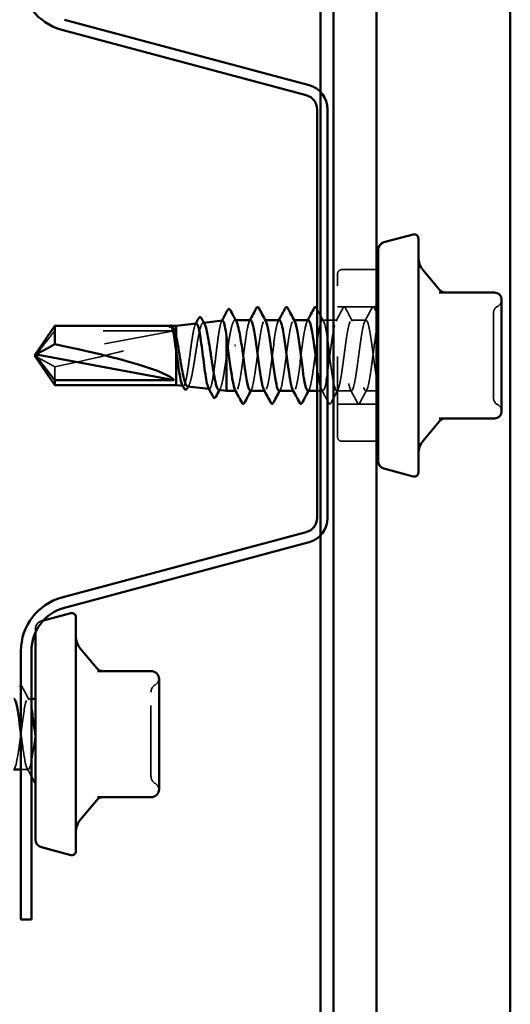
# Model space of a CAD drawing. Units: inches. Extents: x 0.6 to 33.5, y 0.6 to 21.4.
# Drawn here: x 15.5 to 16.2, y 16.1 to 17.5 of the extents above; entities that cross this region are included whole.
import ezdxf

# ---------------------------------------------------------------- set-up
doc = ezdxf.new("R2010")
doc.units = ezdxf.units.IN
doc.header["$LTSCALE"] = 2
doc.header["$MEASUREMENT"] = 0
doc.linetypes.add('DASHED', pattern=[0.2067, 0.1654, -0.0413])
doc.layers.add('Hidden (ANSI)', color=7, linetype='DASHED', lineweight=35)
doc.layers.add('Visible (ANSI)', color=7, linetype='Continuous', lineweight=50)

msp = doc.modelspace()

# ---------------------------------------------------------------- linework, layer by layer
at = {"layer": 'Hidden (ANSI)', "color": 5, "ltscale": 1.081866, "true_color": 0x0000ff}
msp.add_line((15.992633, 4.421314), (15.992633, 18.285865), dxfattribs=at)
at = {"layer": 'Hidden (ANSI)', "color": 5, "ltscale": 0.597317, "true_color": 0x0000ff}
msp.add_line((15.974347, 17.372683), (15.974347, 16.745374), dxfattribs=at)
at = {"layer": 'Hidden (ANSI)', "ltscale": 0.346104}
msp.add_line((15.998386, 16.884171), (15.998386, 17.1156), dxfattribs=at)
at = {"layer": 'Hidden (ANSI)', "ltscale": 0.04704}
for p, q in [((16.053598, 17.121314), (16.0041, 17.121314)), ((16.053598, 16.878457), (16.0041, 16.878457))]:
    msp.add_line(p, q, dxfattribs=at)
at = {"layer": 'Hidden (ANSI)', "ltscale": 0.05432}
for p, q in [((16.055528, 17.068743), (15.998386, 17.068743)), ((16.055528, 16.931029), (15.998386, 16.931029))]:
    msp.add_line(p, q, dxfattribs=at)
at = {"layer": 'Hidden (ANSI)', "ltscale": 0.000823873}
msp.add_line((15.764451, 17.041886), (15.763481, 17.041886), dxfattribs=at)
at = {"layer": 'Hidden (ANSI)', "ltscale": 0.000908345}
msp.add_line((15.808149, 17.046179), (15.809201, 17.046297), dxfattribs=at)
at = {"layer": 'Hidden (ANSI)', "ltscale": 0.000888882}
msp.add_line((15.85416, 17.049886), (15.853122, 17.049886), dxfattribs=at)
at = {"layer": 'Hidden (ANSI)', "ltscale": 0.000654453}
for p, q in [((15.896049, 17.049886), (15.895256, 17.049886)), ((15.936865, 17.049886), (15.936073, 17.049886)), ((15.854848, 16.949886), (15.854056, 16.949886)), ((15.895665, 16.949886), (15.894872, 16.949886)), ((15.936481, 16.949886), (15.935689, 16.949886))]:
    msp.add_line(p, q, dxfattribs=at)
at = {"layer": 'Hidden (ANSI)', "ltscale": 0.019724}
for p, q in [((15.997705, 17.049886), (15.976889, 17.049886)), ((16.038522, 17.049886), (16.017705, 17.049886)), ((16.018114, 16.949886), (15.997297, 16.949886))]:
    msp.add_line(p, q, dxfattribs=at)
at = {"layer": 'Hidden (ANSI)', "ltscale": 0.187092}
msp.add_line((15.766957, 17.034746), (15.574776, 16.999021), dxfattribs=at)
at = {"layer": 'Hidden (ANSI)', "ltscale": 0.160669}
msp.add_line((15.766957, 17.034746), (15.598144, 17.034746), dxfattribs=at)
at = {"layer": 'Hidden (ANSI)', "ltscale": 0.021533}
msp.add_line((15.769814, 17.027652), (15.769814, 17.007465), dxfattribs=at)
at = {"layer": 'Hidden (ANSI)', "ltscale": 0.000406978}
msp.add_line((15.572519, 16.996602), (15.572519, 16.996336), dxfattribs=at)
at = {"layer": 'Hidden (ANSI)', "ltscale": 0.023534}
msp.add_line((15.598144, 16.983986), (15.598144, 16.965025), dxfattribs=at)
at = {"layer": 'Hidden (ANSI)', "ltscale": 0.000578003}
msp.add_line((15.779392, 16.956813), (15.780099, 16.956734), dxfattribs=at)
at = {"layer": 'Hidden (ANSI)', "ltscale": 0.000520943}
msp.add_line((15.816331, 16.952676), (15.816979, 16.952603), dxfattribs=at)
at = {"layer": 'Hidden (ANSI)', "ltscale": 0.007462}
msp.add_line((15.977297, 16.949886), (15.969357, 16.949886), dxfattribs=at)
at = {"layer": 'Hidden (ANSI)', "ltscale": 0.016485}
msp.add_line((16.055528, 16.949886), (16.038114, 16.949886), dxfattribs=at)
at = {"layer": 'Hidden (ANSI)', "ltscale": 0.002607}
msp.add_line((15.579428, 16.624192), (15.582174, 16.624928), dxfattribs=at)
at = {"layer": 'Hidden (ANSI)', "ltscale": 0.03698}
msp.add_line((15.570957, 16.613153), (15.570957, 16.608097), dxfattribs=at)
at = {"layer": 'Hidden (ANSI)', "ltscale": 0.004565}
msp.add_line((15.565243, 16.514072), (15.560345, 16.514072), dxfattribs=at)
at = {"layer": 'Hidden (ANSI)', "ltscale": 0.009773}
msp.add_line((15.560753, 16.414072), (15.550386, 16.414072), dxfattribs=at)
at = {"layer": 'Hidden (ANSI)', "ltscale": 0.008448}
for centre, start, end in [((16.0041, 17.1156), 90, 180), ((16.0041, 16.884171), 180, 270)]:
    msp.add_arc(centre, 0.005714, start, end, dxfattribs=at)
at = {"layer": 'Hidden (ANSI)', "ltscale": 0.010775}
for centre, start, end in [((16.229243, 17.060088), 116.3878, 180), ((16.2201, 17.078516), 296.3878, 0), ((16.229243, 16.939683), 180, 243.6122), ((16.2201, 16.921255), 0, 63.6122)]:
    msp.add_arc(centre, 0.010286, start, end, dxfattribs=at)
at = {"layer": 'Hidden (ANSI)', "ltscale": 0.014147}
msp.add_arc((15.582386, 16.613153), 0.011429, 105, 180, dxfattribs=at)
at = {"layer": 'Hidden (ANSI)', "ltscale": 0.010479}
for centre, start, end in [((15.734386, 16.543503), 300, 355.692815), ((15.734386, 16.384641), 4.307185, 60)]:
    msp.add_arc(centre, 0.011429, start, end, dxfattribs=at)
at = {"layer": 'Hidden (ANSI)', "ltscale": 0.011298}
for centre, start, end in [((15.745814, 16.523709), 120, 180), ((15.745814, 16.404436), 180, 240)]:
    msp.add_arc(centre, 0.011429, start, end, dxfattribs=at)
at = {"layer": 'Hidden (ANSI)', "ltscale": 0.172407}
msp.add_ellipse((15.571741, 16.999886), major_axis=(-0.195632, -0.036775), ratio=0.10370038, start_param=1.68665068, end_param=3.05402142, dxfattribs=at)
at = {"layer": 'Hidden (ANSI)', "ltscale": 0.004904}
msp.add_ellipse((15.575376, 16.996602), major_axis=(-0.002857, 0), ratio=0.8660254, start_param=4.9238289, end_param=6.76280935, dxfattribs=at)
at = {"layer": 'Hidden (ANSI)', "ltscale": 0.001205}
msp.add_ellipse((15.575376, 17.003169), major_axis=(-0.002857, 0), ratio=0.8660254, start_param=5.80356126, end_param=6.28318531, dxfattribs=at)
at = {"layer": 'Hidden (ANSI)', "ltscale": 0.020004}
for points in [[(15.996114, 17.048393), (15.999437, 17.054595), (16.002735, 17.060812), (16.006022, 17.067033)], [(16.009389, 17.067033), (16.012676, 17.060812), (16.015974, 17.054595), (16.019296, 17.048393)], [(16.036931, 17.048393), (16.040253, 17.054595), (16.043551, 17.060812), (16.046838, 17.067033)], [(15.985614, 16.932738), (15.982326, 16.93896), (15.979029, 16.945176), (15.975706, 16.951378)], [(15.998888, 16.951378), (15.995565, 16.945176), (15.992268, 16.93896), (15.988981, 16.932738)], [(16.02643, 16.932738), (16.023143, 16.93896), (16.019845, 16.945176), (16.016522, 16.951378)], [(16.039705, 16.951378), (16.036382, 16.945176), (16.033084, 16.93896), (16.029797, 16.932738)], [(15.552028, 16.53122), (15.555316, 16.524998), (15.558613, 16.518782), (15.561936, 16.51258)]]:
    msp.add_open_spline(points, degree=3, dxfattribs=at)
at = {"layer": 'Hidden (ANSI)', "ltscale": 0.023734}
for points in [[(16.006022, 17.067033), (16.006443, 17.06783), (16.006924, 17.068425), (16.008418, 17.068489), (16.008948, 17.067867), (16.009389, 17.067033)], [(16.046838, 17.067033), (16.047259, 17.06783), (16.04774, 17.068425), (16.049235, 17.068489), (16.049764, 17.067867), (16.050205, 17.067033)], [(15.988981, 16.932738), (15.988559, 16.931941), (15.988079, 16.931347), (15.986584, 16.931282), (15.986054, 16.931905), (15.985614, 16.932738)], [(16.029797, 16.932738), (16.029376, 16.931941), (16.028895, 16.931347), (16.027401, 16.931282), (16.026871, 16.931905), (16.02643, 16.932738)]]:
    msp.add_open_spline(points, degree=3, knots=[0, 0, 0, 0, 0.054259337, 0.054259337, 0.111032821, 0.111032821, 0.111032821, 0.111032821], dxfattribs=at)
at = {"layer": 'Hidden (ANSI)', "ltscale": 0.010729}
msp.add_open_spline([(16.050205, 17.067033), (16.051976, 17.063682), (16.05375, 17.060333), (16.055528, 17.056986)], degree=3, dxfattribs=at)
at = {"layer": 'Hidden (ANSI)', "ltscale": 0.162145}
for points, knots in [([(15.915665, 16.949889), (15.91807, 16.949947), (15.920476, 16.961105), (15.922882, 16.977699), (15.925365, 16.994828), (15.927849, 17.016822), (15.930332, 17.031599), (15.932776, 17.046142), (15.93522, 17.05292), (15.937664, 17.048393)], [-24.60914245, -24.60914245, -24.60914245, -24.60914245, -23.4981007, -23.4981007, -23.4981007, -22.35129283, -22.35129283, -22.35129283, -21.2226108, -21.2226108, -21.2226108, -21.2226108]), ([(15.874848, 16.950101), (15.87596, 16.950074), (15.877072, 16.952129), (15.878183, 16.956331), (15.880666, 16.965718), (15.88315, 16.985312), (15.885633, 17.004349), (15.888116, 17.023387), (15.8906, 17.040836), (15.893083, 17.047113), (15.894338, 17.050285), (15.895593, 17.050517), (15.896848, 17.048179)], [-30.89232776, -30.89232776, -30.89232776, -30.89232776, -30.37894787, -30.37894787, -30.37894787, -29.23214001, -29.23214001, -29.23214001, -28.08533215, -28.08533215, -28.08533215, -27.5057961, -27.5057961, -27.5057961, -27.5057961])]:
    msp.add_open_spline(points, degree=3, knots=knots, dxfattribs=at)
at = {"layer": 'Hidden (ANSI)', "ltscale": 0.927798}
msp.add_open_spline([(15.956481, 16.950106), (15.957698, 16.9501), (15.958914, 16.952584), (15.960131, 16.957573), (15.962614, 16.967757), (15.965098, 16.987827), (15.967581, 17.006759), (15.970064, 17.025691), (15.972547, 17.04246), (15.975031, 17.047854), (15.977514, 17.053247), (15.979997, 17.046974), (15.98248, 17.03248), (15.984964, 17.017986), (15.987447, 16.996056), (15.98993, 16.978736), (15.992413, 16.961417), (15.994897, 16.949646), (15.99738, 16.94989), (15.999863, 16.950133), (16.002347, 16.962379), (16.00483, 16.979898), (16.007313, 16.997418), (16.009796, 17.019265), (16.01228, 17.033436), (16.014763, 17.047608), (16.017246, 17.053338), (16.019729, 17.047478), (16.022213, 17.041619), (16.024696, 17.024487), (16.027179, 17.005494), (16.029662, 16.986501), (16.032146, 16.966676), (16.034629, 16.956908), (16.037112, 16.94714), (16.039596, 16.947959), (16.042079, 16.958915), (16.044562, 16.969871), (16.047045, 16.990371), (16.049529, 17.009153), (16.051529, 17.02428), (16.053529, 17.037827), (16.055528, 17.044671)], degree=3, knots=[-18.32595715, -18.32595715, -18.32595715, -18.32595715, -17.76406138, -17.76406138, -17.76406138, -16.61725352, -16.61725352, -16.61725352, -15.47044566, -15.47044566, -15.47044566, -14.3236378, -14.3236378, -14.3236378, -13.17682993, -13.17682993, -13.17682993, -12.03002207, -12.03002207, -12.03002207, -10.88321421, -10.88321421, -10.88321421, -9.73640635, -9.73640635, -9.73640635, -8.58959848, -8.58959848, -8.58959848, -7.44279062, -7.44279062, -7.44279062, -6.29598276, -6.29598276, -6.29598276, -5.1491749, -5.1491749, -5.1491749, -4.00236703, -4.00236703, -4.00236703, -3.0787608, -3.0787608, -3.0787608, -3.0787608], dxfattribs=at)
at = {"layer": 'Hidden (ANSI)', "ltscale": 0.018405}
msp.add_open_spline([(15.969357, 17.065549), (15.972385, 17.059823), (15.975422, 17.054102), (15.97848, 17.048393)], degree=3, dxfattribs=at)
at = {"layer": 'Hidden (ANSI)', "ltscale": 0.635434}
msp.add_open_spline([(16.055528, 16.956584), (16.053045, 16.966141), (16.050562, 16.985839), (16.048079, 17.004858), (16.045595, 17.023877), (16.043112, 17.041186), (16.040629, 17.047278), (16.038146, 17.05337), (16.035662, 17.047914), (16.033179, 17.033908), (16.030696, 17.019902), (16.028213, 16.998103), (16.025729, 16.980487), (16.023246, 16.96287), (16.020763, 16.95039), (16.018279, 16.949902), (16.015796, 16.949414), (16.013313, 16.960944), (16.01083, 16.978158), (16.008346, 16.995373), (16.005863, 17.01734), (16.00338, 17.031992), (16.000897, 17.046645), (15.998413, 17.053189), (15.99593, 17.04803), (15.993447, 17.042872), (15.990964, 17.026289), (15.98848, 17.007392), (15.985997, 16.988496), (15.983514, 16.968307), (15.98103, 16.957918), (15.978547, 16.947528), (15.976064, 16.9475), (15.973581, 16.957848), (15.972173, 16.963715), (15.970765, 16.972737), (15.969357, 16.982896)], degree=3, knots=[0, 0, 0, 0, 1.14680786, 1.14680786, 1.14680786, 2.29361573, 2.29361573, 2.29361573, 3.44042359, 3.44042359, 3.44042359, 4.58723145, 4.58723145, 4.58723145, 5.73403931, 5.73403931, 5.73403931, 6.88084718, 6.88084718, 6.88084718, 8.02765504, 8.02765504, 8.02765504, 9.1744629, 9.1744629, 9.1744629, 10.32127076, 10.32127076, 10.32127076, 11.46807863, 11.46807863, 11.46807863, 12.61488649, 12.61488649, 12.61488649, 13.26506082, 13.26506082, 13.26506082, 13.26506082], dxfattribs=at)
at = {"layer": 'Hidden (ANSI)', "ltscale": 0.05997}
msp.add_open_spline([(16.218957, 17.029945), (16.218957, 17.037289), (16.218957, 17.043794), (16.218957, 17.054814), (16.218957, 17.058687), (16.218957, 17.059981), (16.218957, 17.060087), (16.218957, 17.060086)], degree=3, knots=[-0.835643919, -0.835643919, -0.835643919, -0.835643919, -0.722878502, -0.722878502, -0.584353665, -0.584353665, -0.55696594, -0.55696594, -0.55696594, -0.55696594], dxfattribs=at)
at = {"layer": 'Hidden (ANSI)', "ltscale": 0.013373}
msp.add_open_spline([(15.761185, 17.041268), (15.760903, 17.040902), (15.760708, 17.040443), (15.760563, 17.039935), (15.760537, 17.039785), (15.760538, 17.039641), (15.760542, 17.039595), (15.760565, 17.039549), (15.760575, 17.039538), (15.76059, 17.039529), (15.760595, 17.039527), (15.760603, 17.039524), (15.760606, 17.039524), (15.760613, 17.039523), (15.760616, 17.039523), (15.760623, 17.039523), (15.760627, 17.039523), (15.760636, 17.039525), (15.760641, 17.039526), (15.760655, 17.03953), (15.760665, 17.039534), (15.7607, 17.039551), (15.760726, 17.03957), (15.760846, 17.039666), (15.760972, 17.039812), (15.761399, 17.040343), (15.761779, 17.040864), (15.762199, 17.041268)], degree=3, knots=[0, 0, 0, 0, 0.028781439, 0.028781439, 0.04309826, 0.04309826, 0.048202772, 0.048202772, 0.050350598, 0.050350598, 0.050927364, 0.050927364, 0.051275363, 0.051275363, 0.051563851, 0.051563851, 0.051878315, 0.051878315, 0.052386646, 0.052386646, 0.053521896, 0.053521896, 0.057125066, 0.057125066, 0.073735236, 0.073735236, 0.108127946, 0.108127946, 0.108127946, 0.108127946], dxfattribs=at)
at = {"layer": 'Hidden (ANSI)', "ltscale": 0.003368}
msp.add_open_spline([(15.761057, 17.041087), (15.761258, 17.041396), (15.761464, 17.041665), (15.761684, 17.041886)], degree=3, dxfattribs=at)
at = {"layer": 'Hidden (ANSI)', "ltscale": 0.006829}
msp.add_open_spline([(15.762134, 17.041886), (15.761818, 17.041886), (15.761502, 17.04168), (15.761185, 17.041268)], degree=3, dxfattribs=at)
at = {"layer": 'Hidden (ANSI)', "ltscale": 0.020262}
msp.add_open_spline([(15.762199, 17.041268), (15.763186, 17.042217), (15.764164, 17.042071), (15.765414, 17.04051), (15.765677, 17.040105), (15.76594, 17.039627)], degree=3, knots=[0, 0, 0, 0, 0.0752403334, 0.0752403334, 0.0953110003, 0.0953110003, 0.0953110003, 0.0953110003], dxfattribs=at)
at = {"layer": 'Hidden (ANSI)', "ltscale": 0.143312}
msp.add_open_spline([(15.798539, 17.045103), (15.798192, 17.045064), (15.797844, 17.044787), (15.796725, 17.043141), (15.795962, 17.040882), (15.79442, 17.034375), (15.793657, 17.0302), (15.792116, 17.020487), (15.791352, 17.01505), (15.789811, 17.003639), (15.789047, 16.997778), (15.787505, 16.986416), (15.786742, 16.981024), (15.7852, 16.971433), (15.784436, 16.967321), (15.782894, 16.960934), (15.782131, 16.958712), (15.780588, 16.956461), (15.779825, 16.956443), (15.778926, 16.957712), (15.778801, 16.957918), (15.778676, 16.958151)], degree=3, knots=[1.558011119, 1.558011119, 1.558011119, 1.558011119, 1.594263908, 1.594263908, 1.673853051, 1.673853051, 1.753010194, 1.753010194, 1.831735331, 1.831735331, 1.910028457, 1.910028457, 1.987889569, 1.987889569, 2.065318664, 2.065318664, 2.142315739, 2.142315739, 2.218880793, 2.218880793, 2.231277057, 2.231277057, 2.231277057, 2.231277057], dxfattribs=at)
at = {"layer": 'Hidden (ANSI)', "ltscale": 0.149741}
msp.add_open_spline([(15.785989, 16.956074), (15.786163, 16.956055), (15.786337, 16.956075), (15.787445, 16.956462), (15.788366, 16.957935), (15.790226, 16.963009), (15.791147, 16.966574), (15.793007, 16.975348), (15.793927, 16.980482), (15.795787, 16.991651), (15.796707, 16.997581), (15.798566, 17.00945), (15.799487, 17.015271), (15.801346, 17.026016), (15.802266, 17.030828), (15.804124, 17.038775), (15.805044, 17.041821), (15.806903, 17.045706), (15.807823, 17.046492), (15.809255, 17.045853), (15.809758, 17.04527), (15.81026, 17.044346)], degree=3, knots=[0.444543366, 0.444543366, 0.444543366, 0.444543366, 0.459192271, 0.459192271, 0.537526126, 0.537526126, 0.616374875, 0.616374875, 0.695738548, 0.695738548, 0.775617175, 0.775617175, 0.856010781, 0.856010781, 0.936919391, 0.936919391, 1.018343028, 1.018343028, 1.100281715, 1.100281715, 1.145096945, 1.145096945, 1.145096945, 1.145096945], dxfattribs=at)
at = {"layer": 'Hidden (ANSI)', "ltscale": 0.001283}
msp.add_open_spline([(15.797179, 17.043746), (15.797407, 17.044173), (15.797635, 17.0446), (15.797863, 17.045027)], degree=3, dxfattribs=at)
at = {"layer": 'Hidden (ANSI)', "ltscale": 0.155585}
msp.add_open_spline([(15.835419, 17.049233), (15.83506, 17.049193), (15.834701, 17.048876), (15.833572, 17.047019), (15.832809, 17.04453), (15.83127, 17.03739), (15.830508, 17.032819), (15.828968, 17.022195), (15.828206, 17.016254), (15.826666, 17.003789), (15.825904, 16.99739), (15.824364, 16.984987), (15.823602, 16.979102), (15.822062, 16.968636), (15.8213, 16.96415), (15.81976, 16.957182), (15.818997, 16.954757), (15.817457, 16.952305), (15.816694, 16.952288), (15.81584, 16.953611), (15.815758, 16.953751), (15.815677, 16.953905)], degree=3, knots=[0.221357576, 0.221357576, 0.221357576, 0.221357576, 0.262091345, 0.262091345, 0.348591449, 0.348591449, 0.434659693, 0.434659693, 0.520296066, 0.520296066, 0.605500556, 0.605500556, 0.690273152, 0.690273152, 0.774613843, 0.774613843, 0.858522619, 0.858522619, 0.94199947, 0.94199947, 0.950860075, 0.950860075, 0.950860075, 0.950860075], dxfattribs=at)
at = {"layer": 'Hidden (ANSI)', "ltscale": 0.001174}
msp.add_open_spline([(15.83417, 17.047983), (15.834379, 17.048377), (15.834588, 17.04877), (15.834797, 17.049164)], degree=3, dxfattribs=at)
at = {"layer": 'Hidden (ANSI)', "ltscale": 0.089987}
msp.add_open_spline([(15.841243, 16.998852), (15.842226, 17.005434), (15.843199, 17.011979), (15.845165, 17.02424), (15.846138, 17.029837), (15.848103, 17.039318), (15.849077, 17.043111), (15.851042, 17.048362), (15.852016, 17.04977), (15.853738, 17.049961), (15.854473, 17.049306), (15.85521, 17.047943)], degree=3, knots=[0, 0, 0, 0, 0.088761848, 0.088761848, 0.177523696, 0.177523696, 0.266285544, 0.266285544, 0.355047392, 0.355047392, 0.421851138, 0.421851138, 0.421851138, 0.421851138], dxfattribs=at)
at = {"layer": 'Hidden (ANSI)', "ltscale": 0.162152}
for points, knots in [([(15.875256, 17.0498), (15.873265, 17.049628), (15.871274, 17.042385), (15.869283, 17.030198), (15.8668, 17.014998), (15.864317, 16.992928), (15.861834, 16.976113), (15.85935, 16.959298), (15.856867, 16.948648), (15.854384, 16.950013), (15.854008, 16.95022), (15.853633, 16.9507), (15.853257, 16.951427)], [27.75073511, 27.75073511, 27.75073511, 27.75073511, 28.67019656, 28.67019656, 28.67019656, 29.81700443, 29.81700443, 29.81700443, 30.96381229, 30.96381229, 30.96381229, 31.13726676, 31.13726676, 31.13726676, 31.13726676]), ([(15.956889, 17.049772), (15.955003, 17.049609), (15.953117, 17.043195), (15.951231, 17.032091), (15.948748, 17.01747), (15.946265, 16.99551), (15.943781, 16.978275), (15.941298, 16.961039), (15.938815, 16.94946), (15.936332, 16.949899), (15.935851, 16.949984), (15.93537, 16.950518), (15.93489, 16.951452)], [15.18436449, 15.18436449, 15.18436449, 15.18436449, 16.05531008, 16.05531008, 16.05531008, 17.20211794, 17.20211794, 17.20211794, 18.3489258, 18.3489258, 18.3489258, 18.57089615, 18.57089615, 18.57089615, 18.57089615])]:
    msp.add_open_spline(points, degree=3, knots=knots, dxfattribs=at)
at = {"layer": 'Hidden (ANSI)', "ltscale": 0.001512}
for points in [[(15.873665, 17.048393), (15.873932, 17.048891), (15.874198, 17.049388), (15.874464, 17.049886)], [(15.914482, 17.048393), (15.914748, 17.048891), (15.915014, 17.049388), (15.91528, 17.049886)], [(15.955298, 17.048393), (15.955564, 17.048891), (15.955831, 17.049388), (15.956097, 17.049886)], [(15.876439, 16.951378), (15.876173, 16.950881), (15.875907, 16.950383), (15.87564, 16.949886)], [(15.917256, 16.951378), (15.916989, 16.950881), (15.916723, 16.950383), (15.916457, 16.949886)], [(15.958072, 16.951378), (15.957806, 16.950881), (15.957539, 16.950383), (15.957273, 16.949886)]]:
    msp.add_open_spline(points, degree=3, dxfattribs=at)
at = {"layer": 'Hidden (ANSI)', "ltscale": 0.162149}
msp.add_open_spline([(15.916073, 17.049745), (15.915376, 17.049802), (15.914679, 17.049015), (15.913982, 17.047319), (15.911499, 17.041274), (15.909016, 17.024), (15.906532, 17.004986), (15.904049, 16.985973), (15.901566, 16.966248), (15.899083, 16.956649), (15.897413, 16.950194), (15.895743, 16.948552), (15.894073, 16.951548)], degree=3, knots=[21.4675498, 21.4675498, 21.4675498, 21.4675498, 21.78934939, 21.78934939, 21.78934939, 22.93615725, 22.93615725, 22.93615725, 24.08296511, 24.08296511, 24.08296511, 24.85408145, 24.85408145, 24.85408145, 24.85408145], dxfattribs=at)
at = {"layer": 'Hidden (ANSI)', "ltscale": 0.050727}
msp.add_rational_spline([(15.598144, 17.034746), (15.583436, 17.015818), (15.575113, 17.004881), (15.571813, 16.999998), (15.571685, 16.997386), (15.572841, 16.99546)], [1, 1.94592589218, 4.18692091141, 7.70579477054, 7.96723022881, 6.10740377948], degree=2, knots=[0, 0, 0, 0.030400402, 0.083560663, 0.212677211, 0.331183537, 0.331183537, 0.331183537], dxfattribs=at)
at = {"layer": 'Hidden (ANSI)', "ltscale": 0.119914}
msp.add_open_spline([(16.218957, 16.939694), (16.218957, 16.939692), (16.218957, 16.940065), (16.218957, 16.942978), (16.218957, 16.948322), (16.218957, 16.963223), (16.218957, 16.972329), (16.218957, 16.991372), (16.218957, 17.001211), (16.218957, 17.017336), (16.218957, 17.023985), (16.218957, 17.029945)], degree=3, knots=[0.278951078, 0.278951078, 0.278951078, 0.278951078, 0.330609693, 0.330609693, 0.479983257, 0.479983257, 0.61751594, 0.61751594, 0.744142609, 0.744142609, 0.835643919, 0.835643919, 0.835643919, 0.835643919], dxfattribs=at)
at = {"layer": 'Hidden (ANSI)', "ltscale": 0.006623}
msp.add_open_spline([(15.572841, 16.99546), (15.572837, 16.995466), (15.572834, 16.995473), (15.572724, 16.995657), (15.572644, 16.995815), (15.572527, 16.996132), (15.572504, 16.996302), (15.57255, 16.996608), (15.572618, 16.996744), (15.572919, 16.997085), (15.573292, 16.997199), (15.574051, 16.997118), (15.574422, 16.99698), (15.574776, 16.996786)], degree=3, knots=[0.0029227102, 0.0029227102, 0.0029227102, 0.0029227102, 0.0030262314, 0.0030262314, 0.0060524629, 0.0060524629, 0.0103930024, 0.0103930024, 0.0147335419, 0.0147335419, 0.0247101265, 0.0247101265, 0.0329404564, 0.0329404564, 0.0329404564, 0.0329404564], dxfattribs=at)
at = {"layer": 'Hidden (ANSI)', "ltscale": 0.039708}
msp.add_rational_spline([(15.574776, 16.996786), (15.578275, 16.994866), (15.598144, 16.983986)], [1, 1.40098609712, 1], degree=2, dxfattribs=at)
at = {"layer": 'Hidden (ANSI)', "ltscale": 0.073558}
msp.add_open_spline([(15.830309, 16.95111), (15.830525, 16.951086), (15.830742, 16.951131), (15.831889, 16.951734), (15.832808, 16.953491), (15.834664, 16.959342), (15.835583, 16.963392), (15.837301, 16.972547), (15.838086, 16.977354), (15.839668, 16.987747), (15.840454, 16.993262), (15.841243, 16.998852)], degree=3, knots=[1.754152568, 1.754152568, 1.754152568, 1.754152568, 1.774335105, 1.774335105, 1.860909977, 1.860909977, 1.948000039, 1.948000039, 2.022676401, 2.022676401, 2.097737831, 2.097737831, 2.097737831, 2.097737831], dxfattribs=at)
at = {"layer": 'Hidden (ANSI)', "ltscale": 0.002118}
msp.add_open_spline([(15.788211, 16.957994), (15.787839, 16.957313), (15.787467, 16.956632), (15.787096, 16.95595)], degree=3, dxfattribs=at)
at = {"layer": 'Hidden (ANSI)', "ltscale": 0.001919}
msp.add_open_spline([(15.83232, 16.952863), (15.831983, 16.952242), (15.831647, 16.95162), (15.831311, 16.950998)], degree=3, dxfattribs=at)
at = {"layer": 'Hidden (ANSI)', "ltscale": 0.011594}
msp.add_open_spline([(15.550386, 16.532644), (15.551101, 16.532625), (15.551605, 16.53202), (15.552028, 16.53122)], degree=3, dxfattribs=at)
at = {"layer": 'Hidden (ANSI)', "ltscale": 0.178362}
msp.add_open_spline([(15.734386, 16.404436), (15.734386, 16.40443), (15.734386, 16.406257), (15.734386, 16.41394), (15.734386, 16.420705), (15.734386, 16.436782), (15.734386, 16.445725), (15.734386, 16.463854), (15.734386, 16.472867), (15.734386, 16.489159), (15.734386, 16.496455), (15.734386, 16.50814), (15.734386, 16.512751), (15.734386, 16.519241), (15.734386, 16.521379), (15.734386, 16.523333), (15.734386, 16.523709), (15.734386, 16.523709)], degree=3, knots=[-0.827779063, -0.827779063, -0.827779063, -0.827779063, -0.715946304, -0.715946304, -0.578685156, -0.578685156, -0.453658137, -0.453658137, -0.336411598, -0.336411598, -0.228401433, -0.228401433, -0.133356486, -0.133356486, -0.051290956, -0.051290956, 0, 0, 0, 0], dxfattribs=at)
at = {"layer": 'Hidden (ANSI)', "ltscale": 0.18654}
msp.add_open_spline([(15.539937, 16.414118), (15.542082, 16.414281), (15.544227, 16.422857), (15.546372, 16.436668), (15.548856, 16.452654), (15.551339, 16.47479), (15.553822, 16.490916), (15.556305, 16.507041), (15.558789, 16.516283), (15.561272, 16.513564), (15.562596, 16.512115), (15.563919, 16.50731), (15.565243, 16.500357)], degree=3, knots=[-7.85398163, -7.85398163, -7.85398163, -7.85398163, -6.86327406, -6.86327406, -6.86327406, -5.7164662, -5.7164662, -5.7164662, -4.56965833, -4.56965833, -4.56965833, -3.95840674, -3.95840674, -3.95840674, -3.95840674], dxfattribs=at)
at = {"layer": 'Hidden (ANSI)', "ltscale": 0.151625}
msp.add_open_spline([(15.570957, 16.464072), (15.568474, 16.444959), (15.565991, 16.426363), (15.563507, 16.4185), (15.561024, 16.410636), (15.558541, 16.413932), (15.556057, 16.426575), (15.554167, 16.436201), (15.552276, 16.450849), (15.550386, 16.465354)], degree=3, knots=[0, 0, 0, 0, 1.14680786, 1.14680786, 1.14680786, 2.29361573, 2.29361573, 2.29361573, 3.16672539, 3.16672539, 3.16672539, 3.16672539], dxfattribs=at)
at = {"layer": 'Hidden (ANSI)', "ltscale": 0.012214}
msp.add_open_spline([(15.565243, 16.404154), (15.563223, 16.407962), (15.561197, 16.411766), (15.559162, 16.415565)], degree=3, dxfattribs=at)
at = {"layer": 'Visible (ANSI)', "color": 5, "true_color": 0x0000ff}
for p, q in [((15.974347, 18.285865), (15.974347, 17.372683)), ((15.974386, 4.421314), (15.974386, 18.285865)), ((15.992671, 18.285865), (15.992671, 4.421314)), ((16.053598, 18.285865), (16.053598, 4.421314)), ((16.242671, 4.421314), (16.242671, 18.285865)), ((15.974347, 16.745374), (15.974347, 8.229826))]:
    msp.add_line(p, q, dxfattribs=at)
at = {"layer": 'Visible (ANSI)', "color": 96, "true_color": 0x008000}
for p, q in [((15.957955, 17.382373), (15.612255, 17.475003)), ((15.608409, 17.460652), (15.95411, 17.368022)), ((15.969357, 17.348152), (15.969357, 16.769906)), ((15.984214, 16.769906), (15.984214, 17.348152)), ((15.95411, 16.750035), (15.608409, 16.657405)), ((15.612255, 16.643054), (15.957955, 16.735684)), ((15.550386, 16.581787), (15.550386, 16.201886)), ((15.565243, 16.201886), (15.565243, 16.581787)), ((15.550386, 16.201886), (15.565243, 16.201886))]:
    msp.add_line(p, q, dxfattribs=at)
at = {"layer": 'Visible (ANSI)'}
for p, q in [((16.063999, 17.160005), (16.105478, 17.17112)), ((16.112671, 17.1656), (16.112671, 16.834171)), ((16.055528, 17.148966), (16.055528, 16.850805)), ((16.055528, 17.121314), (16.053598, 17.121314)), ((16.142673, 17.092703), (16.119356, 17.120491)), ((16.2201, 17.089029), (16.142222, 17.089029)), ((16.230386, 16.999886), (16.230386, 17.078743)), ((15.569814, 16.999886), (15.598144, 17.041886)), ((15.598144, 17.041886), (15.598144, 17.015786)), ((15.762134, 17.041886), (15.598144, 17.041886)), ((15.769814, 17.041886), (15.764451, 17.041886)), ((15.769814, 17.041886), (15.798539, 17.045103)), ((15.769814, 17.041886), (15.769814, 17.027652)), ((15.809201, 17.046297), (15.835419, 17.049233)), ((15.875256, 17.049886), (15.85416, 17.049886)), ((15.916073, 17.049886), (15.896049, 17.049886)), ((15.956889, 17.049886), (15.936865, 17.049886)), ((15.841243, 17.027229), (15.841243, 16.949886)), ((15.569814, 16.999886), (15.598144, 16.957886)), ((15.572519, 17.003169), (15.572519, 17.003436)), ((15.766957, 16.965025), (15.574776, 17.00075)), ((15.769814, 17.007465), (15.769814, 16.957886)), ((16.230386, 16.921029), (16.230386, 16.999886)), ((15.598144, 16.965025), (15.598144, 16.957886)), ((15.766957, 16.965025), (15.598144, 16.965025)), ((15.769814, 16.957886), (15.598144, 16.957886)), ((15.769814, 16.957886), (15.779392, 16.956813)), ((15.785989, 16.956074), (15.816331, 16.952676)), ((15.830309, 16.95111), (15.841243, 16.949886)), ((15.854056, 16.949886), (15.841243, 16.949886)), ((15.894872, 16.949886), (15.874848, 16.949886)), ((15.935689, 16.949886), (15.915665, 16.949886)), ((15.969357, 16.949886), (15.956481, 16.949886)), ((16.142673, 16.907069), (16.119356, 16.879281)), ((16.142222, 16.910743), (16.2201, 16.910743)), ((16.055528, 16.878457), (16.053598, 16.878457)), ((16.063999, 16.839766), (16.105478, 16.828652)), ((15.582174, 16.624928), (15.620907, 16.635306)), ((15.6281, 16.629787), (15.6281, 16.298358)), ((15.570957, 16.608097), (15.570957, 16.314992)), ((15.657759, 16.557298), (15.634784, 16.584678)), ((15.734386, 16.553215), (15.658496, 16.553215)), ((15.745814, 16.517154), (15.745814, 16.541787)), ((15.570957, 16.514072), (15.565243, 16.514072)), ((15.745814, 16.464072), (15.745814, 16.488706)), ((15.745814, 16.439439), (15.745814, 16.464072)), ((15.550386, 16.414072), (15.539937, 16.414072)), ((15.745814, 16.386358), (15.745814, 16.410991)), ((15.657759, 16.370847), (15.634784, 16.343467)), ((15.658496, 16.37493), (15.734386, 16.37493)), ((15.579428, 16.303953), (15.620907, 16.292839))]:
    msp.add_line(p, q, dxfattribs=at)
at = {"layer": 'Visible (ANSI)', "color": 96, "true_color": 0x008000}
for centre, radius, start, end in [((15.628671, 17.53627), 0.078286, 180, 255), ((15.948786, 17.348152), 0.035429, 0, 75), ((15.948786, 17.348152), 0.020571, 0, 75), ((15.948786, 16.769906), 0.020571, 285, 0), ((15.948786, 16.769906), 0.035429, 285, 0), ((15.628671, 16.581787), 0.078286, 105, 180), ((15.628671, 16.581787), 0.063429, 105, 180)]:
    msp.add_arc(centre, radius, start, end, dxfattribs=at)
at = {"layer": 'Visible (ANSI)'}
for centre, radius, start, end in [((16.106957, 17.1656), 0.005714, 0, 105), ((16.066957, 17.148966), 0.011429, 105, 180), ((16.141243, 17.138856), 0.028571, 180, 220), ((16.150552, 17.099314), 0.010286, 220, 270), ((16.2201, 17.078743), 0.010286, 0, 90), ((16.2201, 16.921029), 0.010286, 270, 0), ((16.150552, 16.900457), 0.010286, 90, 140), ((16.141243, 16.860915), 0.028571, 140, 180), ((16.066957, 16.850805), 0.011429, 180, 255), ((16.106957, 16.834171), 0.005714, 255, 0), ((15.622386, 16.629787), 0.005714, 0, 105), ((15.656671, 16.603043), 0.028571, 180, 220), ((15.666514, 16.564644), 0.011429, 220, 270), ((15.734386, 16.541787), 0.011429, 0, 90), ((15.734386, 16.386358), 0.011429, 270, 0), ((15.666514, 16.363501), 0.011429, 90, 140), ((15.656671, 16.325102), 0.028571, 140, 180), ((15.582386, 16.314992), 0.011429, 180, 255), ((15.622386, 16.298358), 0.005714, 255, 0)]:
    msp.add_arc(centre, radius, start, end, dxfattribs=at)
for centre, major_axis, ratio, start_param, end_param in [((15.571741, 16.999886), (0.195632, -0.036775), 0.10370038, 0.08757123, 1.45494197), ((15.853284, 17.014024), (-0.000571, 0), 0.20791169, 3.62093657, 5.80384139), ((15.575376, 17.003169), (-0.002857, 0), 0.8660254, 0, 1.3593564)]:
    msp.add_ellipse(centre, major_axis=major_axis, ratio=ratio, start_param=start_param, end_param=end_param, dxfattribs=at)
for points in [[(15.874464, 17.049886), (15.877517, 17.055593), (15.880549, 17.061311), (15.883573, 17.067033)], [(15.88694, 17.067033), (15.890227, 17.060812), (15.893525, 17.054595), (15.896848, 17.048393)], [(15.91528, 17.049886), (15.918333, 17.055593), (15.921365, 17.061311), (15.924389, 17.067033)], [(15.927756, 17.067033), (15.931044, 17.060812), (15.934341, 17.054595), (15.937664, 17.048393)], [(15.956097, 17.049886), (15.95915, 17.055593), (15.962182, 17.061311), (15.965206, 17.067033)], [(15.968572, 17.067033), (15.968834, 17.066538), (15.969095, 17.066043), (15.969357, 17.065549)], [(15.797863, 17.045027), (15.799194, 17.047523), (15.800521, 17.050022), (15.801846, 17.052521)], [(15.805804, 17.052591), (15.807283, 17.049839), (15.808768, 17.04709), (15.81026, 17.044346)], [(15.834797, 17.049164), (15.837504, 17.054259), (15.840198, 17.059361), (15.842886, 17.064466)], [(15.846336, 17.064506), (15.849278, 17.058976), (15.852231, 17.053452), (15.85521, 17.047943)], [(15.765412, 17.040589), (15.765588, 17.040268), (15.765764, 17.039948), (15.76594, 17.039627)], [(15.843284, 17.010281), (15.842601, 17.016317), (15.841925, 17.022063), (15.841243, 17.027229)], [(15.781285, 16.953264), (15.780417, 16.954894), (15.779548, 16.956523), (15.778676, 16.958151)], [(15.787096, 16.95595), (15.786592, 16.955023), (15.786088, 16.954096), (15.785585, 16.953168)], [(15.822377, 16.941267), (15.82015, 16.945483), (15.817919, 16.949697), (15.815677, 16.953905)], [(15.831311, 16.950998), (15.829552, 16.947742), (15.827802, 16.94448), (15.826057, 16.941215)], [(15.863165, 16.932738), (15.859877, 16.93896), (15.85658, 16.945176), (15.853257, 16.951378)], [(15.87564, 16.949886), (15.872588, 16.944179), (15.869555, 16.938461), (15.866532, 16.932738)], [(15.903981, 16.932738), (15.900694, 16.93896), (15.897396, 16.945176), (15.894073, 16.951378)], [(15.916457, 16.949886), (15.913404, 16.944179), (15.910372, 16.938461), (15.907348, 16.932738)], [(15.944798, 16.932738), (15.94151, 16.93896), (15.938213, 16.945176), (15.93489, 16.951378)], [(15.957273, 16.949886), (15.95422, 16.944179), (15.951188, 16.938461), (15.948164, 16.932738)], [(15.56907, 16.396925), (15.567796, 16.399336), (15.56652, 16.401746), (15.565243, 16.404154)]]:
    msp.add_open_spline(points, degree=3, dxfattribs=at)
for points, knots in [([(15.883573, 17.067033), (15.883994, 17.06783), (15.884475, 17.068425), (15.885969, 17.068489), (15.886499, 17.067867), (15.88694, 17.067033)], [0, 0, 0, 0, 0.054259337, 0.054259337, 0.111032821, 0.111032821, 0.111032821, 0.111032821]), ([(15.924389, 17.067033), (15.92481, 17.06783), (15.925291, 17.068425), (15.926786, 17.068489), (15.927315, 17.067867), (15.927756, 17.067033)], [0, 0, 0, 0, 0.054259337, 0.054259337, 0.111032821, 0.111032821, 0.111032821, 0.111032821]), ([(15.965206, 17.067033), (15.965627, 17.06783), (15.966107, 17.068425), (15.967602, 17.068489), (15.968132, 17.067867), (15.968572, 17.067033)], [0, 0, 0, 0, 0.054259337, 0.054259337, 0.111032821, 0.111032821, 0.111032821, 0.111032821]), ([(15.801846, 17.052521), (15.80226, 17.053303), (15.80268, 17.053862), (15.804199, 17.054536), (15.805159, 17.053791), (15.805804, 17.052591)], [0, 0, 0, 0, 0.042910397, 0.042910397, 0.110464672, 0.110464672, 0.110464672, 0.110464672]), ([(15.842886, 17.064466), (15.843322, 17.065293), (15.843809, 17.0659), (15.845328, 17.065992), (15.845882, 17.065359), (15.846336, 17.064506)], [0, 0, 0, 0, 0.054103595, 0.054103595, 0.110876228, 0.110876228, 0.110876228, 0.110876228]), ([(15.761684, 17.041886), (15.761926, 17.042128), (15.762184, 17.042312), (15.763542, 17.042866), (15.764627, 17.042021), (15.765412, 17.040589)], [0.0161646858, 0.0161646858, 0.0161646858, 0.0161646858, 0.0338803575, 0.0338803575, 0.0997328206, 0.0997328206, 0.0997328206, 0.0997328206]), ([(15.769814, 17.007465), (15.769088, 17.012891), (15.768369, 17.018068), (15.766917, 17.027332), (15.766198, 17.031328), (15.764755, 17.037552), (15.764045, 17.039742), (15.762929, 17.04156), (15.762532, 17.041886), (15.762134, 17.041886)], [0, 0, 0, 0, 0.074196796, 0.074196796, 0.148393591, 0.148393591, 0.221636975, 0.221636975, 0.262446575, 0.262446575, 0.262446575, 0.262446575]), ([(15.76594, 17.039627), (15.766454, 17.038691), (15.766967, 17.037474), (15.768261, 17.033754), (15.769035, 17.03094), (15.769814, 17.027652)], [0.0953110003, 0.0953110003, 0.0953110003, 0.0953110003, 0.1345891215, 0.1345891215, 0.1939379096, 0.1939379096, 0.1939379096, 0.1939379096]), ([(15.815677, 16.953905), (15.814991, 16.955191), (15.814309, 16.957406), (15.812851, 16.963853), (15.812089, 16.968221), (15.810548, 16.978382), (15.809785, 16.984068), (15.808245, 16.996003), (15.807482, 17.002133), (15.805941, 17.014018), (15.805178, 17.01966), (15.803637, 17.029696), (15.802874, 17.034), (15.801334, 17.040689), (15.80057, 17.043019), (15.799378, 17.04485), (15.798959, 17.04515), (15.798539, 17.045103)], [0.950860075, 0.950860075, 0.950860075, 0.950860075, 1.025044387, 1.025044387, 1.107657359, 1.107657359, 1.189838378, 1.189838378, 1.271587436, 1.271587436, 1.352904526, 1.352904526, 1.433789638, 1.433789638, 1.514242768, 1.514242768, 1.558011119, 1.558011119, 1.558011119, 1.558011119]), ([(15.81026, 17.044346), (15.810682, 17.043571), (15.811104, 17.042555), (15.812458, 17.038561), (15.813378, 17.034746), (15.815235, 17.025404), (15.816155, 17.019958), (15.818012, 17.008142), (15.818931, 17.001884), (15.820788, 16.989383), (15.821707, 16.983266), (15.823564, 16.971998), (15.824483, 16.966965), (15.826339, 16.958681), (15.827259, 16.955522), (15.828896, 16.952003), (15.829602, 16.95119), (15.830309, 16.95111)], [1.145096945, 1.145096945, 1.145096945, 1.145096945, 1.182735471, 1.182735471, 1.265704315, 1.265704315, 1.349188265, 1.349188265, 1.433187336, 1.433187336, 1.517701542, 1.517701542, 1.602730898, 1.602730898, 1.688275416, 1.688275416, 1.754152568, 1.754152568, 1.754152568, 1.754152568]), ([(15.841243, 17.027229), (15.840475, 17.032656), (15.839713, 17.037315), (15.838174, 17.044539), (15.837412, 17.047044), (15.836233, 17.048969), (15.835826, 17.049279), (15.835419, 17.049233)], [0, 0, 0, 0, 0.087795608, 0.087795608, 0.175159394, 0.175159394, 0.221357576, 0.221357576, 0.221357576, 0.221357576]), ([(15.85521, 17.047943), (15.855452, 17.047495), (15.855694, 17.04697), (15.85692, 17.043946), (15.857894, 17.040336), (15.859612, 17.032314), (15.860344, 17.028375), (15.861816, 17.019746), (15.862548, 17.015103), (15.863284, 17.010281)], [0.421851138, 0.421851138, 0.421851138, 0.421851138, 0.443809241, 0.443809241, 0.532571089, 0.532571089, 0.59902856, 0.59902856, 0.66548603, 0.66548603, 0.66548603, 0.66548603]), ([(15.894073, 16.951548), (15.89326, 16.953008), (15.892446, 16.955569), (15.891633, 16.95921), (15.88915, 16.970326), (15.886666, 16.990909), (15.884183, 17.009655), (15.8817, 17.0284), (15.879216, 17.044291), (15.876733, 17.048599), (15.876241, 17.049453), (15.875749, 17.049843), (15.875256, 17.0498)], [24.85408145, 24.85408145, 24.85408145, 24.85408145, 25.22977298, 25.22977298, 25.22977298, 26.37658084, 26.37658084, 26.37658084, 27.5233887, 27.5233887, 27.5233887, 27.75073511, 27.75073511, 27.75073511, 27.75073511]), ([(15.896848, 17.048179), (15.898076, 17.045892), (15.899304, 17.041143), (15.900533, 17.034281), (15.903016, 17.020408), (15.905499, 16.99865), (15.907982, 16.980959), (15.910466, 16.963267), (15.912949, 16.950601), (15.915432, 16.949918), (15.91551, 16.949896), (15.915587, 16.949887), (15.915665, 16.949889)], [-27.5057961, -27.5057961, -27.5057961, -27.5057961, -26.93852428, -26.93852428, -26.93852428, -25.79171642, -25.79171642, -25.79171642, -24.64490856, -24.64490856, -24.64490856, -24.60914245, -24.60914245, -24.60914245, -24.60914245]), ([(15.93489, 16.951452), (15.932887, 16.955344), (15.930884, 16.966177), (15.928882, 16.980368), (15.926399, 16.997965), (15.923915, 17.019773), (15.921432, 17.033813), (15.919646, 17.043913), (15.917859, 17.0496), (15.916073, 17.049745)], [18.57089615, 18.57089615, 18.57089615, 18.57089615, 19.49573366, 19.49573366, 19.49573366, 20.64254153, 20.64254153, 20.64254153, 21.4675498, 21.4675498, 21.4675498, 21.4675498]), ([(15.937664, 17.048393), (15.937703, 17.04832), (15.937742, 17.048244), (15.937782, 17.048166), (15.940265, 17.043195), (15.942748, 17.026764), (15.945231, 17.007897), (15.947715, 16.989031), (15.950198, 16.968751), (15.952681, 16.958198), (15.953948, 16.952815), (15.955214, 16.950112), (15.956481, 16.950106)], [-21.2226108, -21.2226108, -21.2226108, -21.2226108, -21.20448497, -21.20448497, -21.20448497, -20.05767711, -20.05767711, -20.05767711, -18.91086925, -18.91086925, -18.91086925, -18.32595715, -18.32595715, -18.32595715, -18.32595715]), ([(15.969357, 16.982896), (15.968282, 16.990655), (15.967206, 16.999078), (15.966131, 17.007265), (15.963648, 17.026169), (15.961164, 17.042789), (15.958681, 17.047995), (15.958084, 17.049248), (15.957486, 17.049823), (15.956889, 17.049772)], [13.26506082, 13.26506082, 13.26506082, 13.26506082, 13.76169435, 13.76169435, 13.76169435, 14.90850221, 14.90850221, 14.90850221, 15.18436449, 15.18436449, 15.18436449, 15.18436449]), ([(15.769814, 17.027652), (15.770749, 17.023547), (15.771671, 17.018736), (15.773533, 17.008227), (15.774455, 17.002629), (15.776316, 16.99139), (15.777238, 16.985862), (15.779099, 16.975625), (15.780021, 16.971025), (15.781882, 16.96339), (15.782803, 16.960442), (15.784488, 16.956988), (15.785238, 16.956158), (15.785989, 16.956074)], [0, 0, 0, 0, 0.075245228, 0.075245228, 0.151005129, 0.151005129, 0.227279745, 0.227279745, 0.304069116, 0.304069116, 0.381373279, 0.381373279, 0.444543366, 0.444543366, 0.444543366, 0.444543366]), ([(15.598144, 16.965025), (15.597061, 16.966419), (15.595134, 16.968899), (15.59316, 16.971442), (15.591086, 16.974115), (15.589356, 16.976346), (15.587202, 16.979126), (15.585668, 16.981109), (15.584066, 16.983183), (15.582998, 16.984568), (15.581853, 16.986056), (15.581068, 16.987079), (15.580209, 16.988199), (15.579608, 16.988985), (15.578808, 16.990035), (15.578127, 16.990932), (15.577265, 16.992072), (15.57664, 16.992906), (15.575979, 16.993794), (15.575534, 16.994399), (15.574958, 16.995189), (15.574487, 16.995846), (15.573914, 16.996664), (15.573518, 16.997249), (15.573117, 16.997866), (15.572859, 16.998284), (15.572538, 16.998833), (15.572296, 16.999293), (15.572029, 16.999885), (15.571878, 17.000333), (15.571765, 17.000845), (15.571732, 17.001231), (15.571756, 17.001714), (15.571829, 17.002113), (15.571999, 17.002662), (15.572259, 17.003282), (15.572607, 17.003921), (15.572841, 17.004311)], [-0.331183537, -0.331183537, -0.331183537, -0.331183537, -0.329458623, -0.327733708, -0.326871251, -0.32428388, -0.322558966, -0.319109137, -0.317384223, -0.313934394, -0.31220948, -0.308759652, -0.307034737, -0.303584909, -0.301859995, -0.296685252, -0.293235423, -0.286335766, -0.282885938, -0.275986281, -0.272536452, -0.262186967, -0.25528731, -0.241487996, -0.234588339, -0.220789025, -0.213889368, -0.193190397, -0.179391083, -0.151792454, -0.13799314, -0.110394512, -0.096595198, -0.06899657, -0.055197256, -0.027598628, 0, 0, 0, 0]), ([(15.572841, 17.004311), (15.572837, 17.004305), (15.572834, 17.004299), (15.572724, 17.004114), (15.572644, 17.003956), (15.572527, 17.003639), (15.572504, 17.00347), (15.57255, 17.003163), (15.572618, 17.003027), (15.572919, 17.002687), (15.573292, 17.002572), (15.574051, 17.002654), (15.574422, 17.002791), (15.574776, 17.002985)], [0.0029227102, 0.0029227102, 0.0029227102, 0.0029227102, 0.0030262314, 0.0030262314, 0.0060524629, 0.0060524629, 0.0103930024, 0.0103930024, 0.0147335419, 0.0147335419, 0.0247101265, 0.0247101265, 0.0329404564, 0.0329404564, 0.0329404564, 0.0329404564]), ([(15.778676, 16.958151), (15.778033, 16.959352), (15.777392, 16.961293), (15.775976, 16.967011), (15.775212, 16.971003), (15.773669, 16.980284), (15.772905, 16.985477), (15.771359, 16.996394), (15.770591, 17.002011), (15.769814, 17.007465)], [2.231277057, 2.231277057, 2.231277057, 2.231277057, 2.295013823, 2.295013823, 2.370714831, 2.370714831, 2.445983814, 2.445983814, 2.521148875, 2.521148875, 2.521148875, 2.521148875]), ([(15.853257, 16.951427), (15.851149, 16.95551), (15.849042, 16.967398), (15.846934, 16.982623), (15.845717, 16.991413), (15.8445, 17.00112), (15.843284, 17.010281)], [31.13726676, 31.13726676, 31.13726676, 31.13726676, 32.11062015, 32.11062015, 32.11062015, 32.6725636, 32.6725636, 32.6725636, 32.6725636]), ([(15.863284, 17.010281), (15.865767, 16.991586), (15.86825, 16.970899), (15.870733, 16.959586), (15.872105, 16.953337), (15.873477, 16.950134), (15.874848, 16.950101)], [-32.6725636, -32.6725636, -32.6725636, -32.6725636, -31.52575573, -31.52575573, -31.52575573, -30.89232776, -30.89232776, -30.89232776, -30.89232776]), ([(15.785585, 16.953168), (15.785172, 16.952407), (15.784749, 16.951852), (15.783168, 16.951018), (15.78205, 16.951828), (15.781285, 16.953264)], [0, 0, 0, 0, 0.038935948, 0.038935948, 0.110132661, 0.110132661, 0.110132661, 0.110132661]), ([(15.826057, 16.941215), (15.825632, 16.940418), (15.825177, 16.93984), (15.823622, 16.939522), (15.822919, 16.94024), (15.822377, 16.941267)], [0, 0, 0, 0, 0.04889246, 0.04889246, 0.110719929, 0.110719929, 0.110719929, 0.110719929]), ([(15.866532, 16.932738), (15.86611, 16.931941), (15.86563, 16.931347), (15.864135, 16.931282), (15.863605, 16.931905), (15.863165, 16.932738)], [0, 0, 0, 0, 0.054259337, 0.054259337, 0.111032821, 0.111032821, 0.111032821, 0.111032821]), ([(15.907348, 16.932738), (15.906927, 16.931941), (15.906446, 16.931347), (15.904952, 16.931282), (15.904422, 16.931905), (15.903981, 16.932738)], [0, 0, 0, 0, 0.054259337, 0.054259337, 0.111032821, 0.111032821, 0.111032821, 0.111032821]), ([(15.948164, 16.932738), (15.947743, 16.931941), (15.947262, 16.931347), (15.945768, 16.931282), (15.945238, 16.931905), (15.944798, 16.932738)], [0, 0, 0, 0, 0.054259337, 0.054259337, 0.111032821, 0.111032821, 0.111032821, 0.111032821]), ([(15.548661, 16.53122), (15.549083, 16.532017), (15.549563, 16.532611), (15.550325, 16.532644), (15.550355, 16.532644), (15.550386, 16.532644)], [0, 0, 0, 0, 0.0542593371, 0.0542593371, 0.0565663309, 0.0565663309, 0.0565663309, 0.0565663309]), ([(15.550386, 16.465354), (15.549793, 16.4699), (15.5492, 16.474433), (15.548608, 16.478793), (15.546124, 16.497059), (15.543641, 16.511295), (15.541158, 16.513681), (15.540887, 16.513942), (15.540616, 16.514059), (15.540345, 16.514041)], [3.16672539, 3.16672539, 3.16672539, 3.16672539, 3.44042359, 3.44042359, 3.44042359, 4.58723145, 4.58723145, 4.58723145, 4.71238898, 4.71238898, 4.71238898, 4.71238898]), ([(15.745814, 16.517154), (15.745814, 16.517083), (15.745814, 16.517012), (15.745813, 16.512582), (15.745782, 16.508044), (15.745782, 16.498673), (15.745813, 16.493855), (15.745814, 16.488865), (15.745814, 16.488786), (15.745814, 16.488706)], [-0.001168071, -0.001168071, -0.001168071, -0.001168071, 0, 0, 0.071736115, 0.071736115, 0.143472229, 0.143472229, 0.1446403, 0.1446403, 0.1446403, 0.1446403]), ([(15.565243, 16.500357), (15.566402, 16.494266), (15.567562, 16.486526), (15.568722, 16.477951), (15.569467, 16.472441), (15.570212, 16.466656), (15.570957, 16.460933)], [-3.958406744, -3.958406744, -3.958406744, -3.958406744, -3.422850472, -3.422850472, -3.422850472, -3.078760801, -3.078760801, -3.078760801, -3.078760801]), ([(15.745814, 16.439439), (15.745814, 16.439359), (15.745814, 16.439279), (15.745813, 16.43429), (15.745782, 16.429472), (15.745782, 16.4201), (15.745813, 16.415563), (15.745814, 16.411133), (15.745814, 16.411062), (15.745814, 16.410991)], [-0.001168071, -0.001168071, -0.001168071, -0.001168071, 0, 0, 0.071736115, 0.071736115, 0.143472229, 0.143472229, 0.1446403, 0.1446403, 0.1446403, 0.1446403]), ([(15.570957, 16.395519), (15.57024, 16.395395), (15.569651, 16.395934), (15.569168, 16.396744), (15.569119, 16.396832), (15.56907, 16.396925)], [0, 0, 0, 0, 0.0542733461, 0.0542733461, 0.0605842899, 0.0605842899, 0.0605842899, 0.0605842899])]:
    msp.add_open_spline(points, degree=3, knots=knots, dxfattribs=at)
msp.add_rational_spline([(15.574776, 17.002985), (15.578275, 17.004905), (15.598144, 17.015786)], [1, 1.40098609816, 1], degree=2, dxfattribs=at)

doc.saveas('drawing.dxf')
